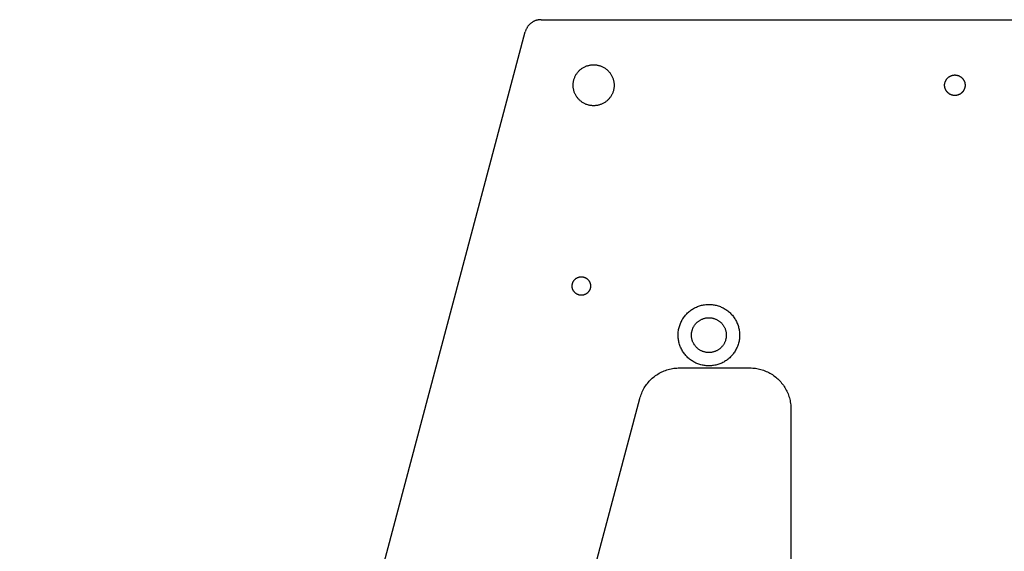
# Model space of a CAD drawing. Units: millimetres. Extents: x -57498 to -55053, y -8130 to -4906.
# Drawn here: x -56965 to -56724, y -6020 to -5890 of the extents above; entities that cross this region are included whole.
import ezdxf

# ---------------------------------------------------------------- set-up
doc = ezdxf.new("R2010")
doc.units = ezdxf.units.MM
doc.layers.add('외형선', color=255, linetype='Continuous')

msp = doc.modelspace()

# ---------------------------------------------------------------- linework, layer by layer
at = {"layer": '외형선'}
for p, q in [((-56840.41, -5891.49), (-56840.5, -5891.6)), ((-56840.32, -5891.39), (-56840.41, -5891.49)), ((-56840.22, -5891.3), (-56840.32, -5891.39)), ((-56840.12, -5891.2), (-56840.22, -5891.3)), ((-56840.01, -5891.11), (-56840.12, -5891.2)), ((-56839.9, -5891.03), (-56840.01, -5891.11)), ((-56839.79, -5890.95), (-56839.9, -5891.03)), ((-56839.68, -5890.87), (-56839.79, -5890.95)), ((-56839.56, -5890.79), (-56839.68, -5890.87)), ((-56839.44, -5890.72), (-56839.56, -5890.79)), ((-56839.32, -5890.66), (-56839.44, -5890.72)), ((-56839.2, -5890.6), (-56839.32, -5890.66)), ((-56839.07, -5890.54), (-56839.2, -5890.6)), ((-56838.95, -5890.48), (-56839.07, -5890.54)), ((-56838.82, -5890.44), (-56838.95, -5890.48)), ((-56838.69, -5890.39), (-56838.82, -5890.44)), ((-56838.56, -5890.35), (-56838.69, -5890.39)), ((-56838.42, -5890.32), (-56838.56, -5890.35)), ((-56838.29, -5890.29), (-56838.42, -5890.32)), ((-56838.15, -5890.26), (-56838.29, -5890.29)), ((-56838.02, -5890.24), (-56838.15, -5890.26)), ((-56837.88, -5890.22), (-56838.02, -5890.24)), ((-56837.74, -5890.21), (-56837.88, -5890.22)), ((-56837.6, -5890.2), (-56837.74, -5890.21)), ((-56837.47, -5890.2), (-56837.6, -5890.2)), ((-56837.47, -5890.2), (-56635.6, -5890.2)), ((-56964.65, -6357.2), (-56841.33, -5893.17)), ((-56841.29, -5893.04), (-56841.33, -5893.17)), ((-56841.25, -5892.91), (-56841.29, -5893.04)), ((-56841.2, -5892.78), (-56841.25, -5892.91)), ((-56841.15, -5892.65), (-56841.2, -5892.78)), ((-56841.1, -5892.52), (-56841.15, -5892.65)), ((-56841.04, -5892.4), (-56841.1, -5892.52)), ((-56840.97, -5892.28), (-56841.04, -5892.4)), ((-56840.9, -5892.16), (-56840.97, -5892.28)), ((-56840.83, -5892.04), (-56840.9, -5892.16)), ((-56840.76, -5891.93), (-56840.83, -5892.04)), ((-56840.68, -5891.81), (-56840.76, -5891.93)), ((-56840.59, -5891.7), (-56840.68, -5891.81)), ((-56840.5, -5891.6), (-56840.59, -5891.7)), ((-56828.96, -5903.67), (-56828.87, -5903.53)), ((-56828.87, -5903.53), (-56828.78, -5903.38)), ((-56828.78, -5903.38), (-56828.68, -5903.24)), ((-56828.68, -5903.24), (-56828.57, -5903.1)), ((-56828.57, -5903.1), (-56828.46, -5902.97)), ((-56828.46, -5902.97), (-56828.35, -5902.84)), ((-56828.35, -5902.84), (-56828.23, -5902.71)), ((-56828.23, -5902.71), (-56828.1, -5902.59)), ((-56828.1, -5902.59), (-56827.98, -5902.47)), ((-56827.98, -5902.47), (-56827.85, -5902.36)), ((-56827.85, -5902.36), (-56827.71, -5902.25)), ((-56827.71, -5902.25), (-56827.57, -5902.14)), ((-56827.57, -5902.14), (-56827.43, -5902.05)), ((-56827.43, -5902.05), (-56827.28, -5901.95)), ((-56827.28, -5901.95), (-56827.13, -5901.86)), ((-56827.13, -5901.86), (-56826.98, -5901.78)), ((-56826.98, -5901.78), (-56826.83, -5901.7)), ((-56826.83, -5901.7), (-56826.67, -5901.63)), ((-56826.67, -5901.63), (-56826.51, -5901.56)), ((-56826.51, -5901.56), (-56826.35, -5901.5)), ((-56826.35, -5901.5), (-56826.18, -5901.44)), ((-56826.18, -5901.44), (-56826.02, -5901.39)), ((-56826.02, -5901.39), (-56825.85, -5901.35)), ((-56825.85, -5901.35), (-56825.68, -5901.31)), ((-56825.68, -5901.31), (-56825.51, -5901.27)), ((-56825.51, -5901.27), (-56825.34, -5901.25)), ((-56825.34, -5901.25), (-56825.17, -5901.23)), ((-56825.17, -5901.23), (-56824.99, -5901.21)), ((-56824.99, -5901.21), (-56824.82, -5901.2)), ((-56824.82, -5901.2), (-56824.65, -5901.2)), ((-56824.65, -5901.2), (-56824.47, -5901.2)), ((-56824.47, -5901.2), (-56824.3, -5901.21)), ((-56824.3, -5901.21), (-56824.13, -5901.23)), ((-56824.13, -5901.23), (-56823.95, -5901.25)), ((-56823.95, -5901.25), (-56823.78, -5901.27)), ((-56823.78, -5901.27), (-56823.61, -5901.31)), ((-56823.61, -5901.31), (-56823.44, -5901.35)), ((-56823.44, -5901.35), (-56823.28, -5901.39)), ((-56823.28, -5901.39), (-56823.11, -5901.44)), ((-56823.11, -5901.44), (-56822.95, -5901.5)), ((-56822.95, -5901.5), (-56822.78, -5901.56)), ((-56822.78, -5901.56), (-56822.62, -5901.63)), ((-56822.62, -5901.63), (-56822.47, -5901.7)), ((-56822.47, -5901.7), (-56822.31, -5901.78)), ((-56822.31, -5901.78), (-56822.16, -5901.86)), ((-56822.16, -5901.86), (-56822.01, -5901.95)), ((-56822.01, -5901.95), (-56821.86, -5902.05)), ((-56821.86, -5902.05), (-56821.72, -5902.14)), ((-56821.72, -5902.14), (-56821.58, -5902.25)), ((-56821.58, -5902.25), (-56821.45, -5902.36)), ((-56821.45, -5902.36), (-56821.32, -5902.47)), ((-56821.32, -5902.47), (-56821.19, -5902.59)), ((-56821.19, -5902.59), (-56821.07, -5902.71)), ((-56821.07, -5902.71), (-56820.95, -5902.84)), ((-56820.95, -5902.84), (-56820.83, -5902.97)), ((-56820.83, -5902.97), (-56820.72, -5903.1)), ((-56820.72, -5903.1), (-56820.62, -5903.24)), ((-56820.62, -5903.24), (-56820.52, -5903.38)), ((-56820.52, -5903.38), (-56820.42, -5903.53)), ((-56820.42, -5903.53), (-56820.33, -5903.67)), ((-56829.64, -5905.98), (-56829.63, -5905.81)), ((-56829.63, -5905.81), (-56829.61, -5905.64)), ((-56829.61, -5905.64), (-56829.59, -5905.46)), ((-56829.59, -5905.46), (-56829.56, -5905.29)), ((-56829.56, -5905.29), (-56829.53, -5905.12)), ((-56829.53, -5905.12), (-56829.49, -5904.95)), ((-56829.49, -5904.95), (-56829.44, -5904.79)), ((-56829.44, -5904.79), (-56829.39, -5904.62)), ((-56829.39, -5904.62), (-56829.33, -5904.46)), ((-56829.33, -5904.46), (-56829.27, -5904.3)), ((-56829.27, -5904.3), (-56829.2, -5904.14)), ((-56829.2, -5904.14), (-56829.13, -5903.98)), ((-56829.13, -5903.98), (-56829.05, -5903.83)), ((-56829.05, -5903.83), (-56828.96, -5903.67)), ((-56820.33, -5903.67), (-56820.25, -5903.83)), ((-56820.25, -5903.83), (-56820.17, -5903.98)), ((-56820.17, -5903.98), (-56820.09, -5904.14)), ((-56820.09, -5904.14), (-56820.02, -5904.3)), ((-56820.02, -5904.3), (-56819.96, -5904.46)), ((-56819.96, -5904.46), (-56819.9, -5904.62)), ((-56819.9, -5904.62), (-56819.85, -5904.79)), ((-56819.85, -5904.79), (-56819.8, -5904.95)), ((-56819.8, -5904.95), (-56819.76, -5905.12)), ((-56819.76, -5905.12), (-56819.73, -5905.29)), ((-56819.73, -5905.29), (-56819.7, -5905.46)), ((-56819.7, -5905.46), (-56819.68, -5905.64)), ((-56819.68, -5905.64), (-56819.66, -5905.81)), ((-56819.66, -5905.81), (-56819.65, -5905.98)), ((-56739.02, -5905.92), (-56739.01, -5905.83)), ((-56739.02, -5906), (-56739.02, -5905.92)), ((-56739.01, -5905.83), (-56738.99, -5905.75)), ((-56738.99, -5905.75), (-56738.97, -5905.66)), ((-56738.97, -5905.66), (-56738.95, -5905.58)), ((-56738.95, -5905.58), (-56738.93, -5905.49)), ((-56738.93, -5905.49), (-56738.9, -5905.41)), ((-56738.9, -5905.41), (-56738.88, -5905.33)), ((-56738.88, -5905.33), (-56738.84, -5905.25)), ((-56738.84, -5905.25), (-56738.81, -5905.17)), ((-56738.81, -5905.17), (-56738.77, -5905.09)), ((-56738.77, -5905.09), (-56738.73, -5905.01)), ((-56738.73, -5905.01), (-56738.69, -5904.94)), ((-56738.69, -5904.94), (-56738.64, -5904.86)), ((-56738.64, -5904.86), (-56738.6, -5904.79)), ((-56738.6, -5904.79), (-56738.55, -5904.72)), ((-56738.55, -5904.72), (-56738.49, -5904.65)), ((-56738.49, -5904.65), (-56738.44, -5904.58)), ((-56738.44, -5904.58), (-56738.38, -5904.52)), ((-56738.38, -5904.52), (-56738.32, -5904.46)), ((-56738.32, -5904.46), (-56738.26, -5904.39)), ((-56738.26, -5904.39), (-56738.2, -5904.34)), ((-56738.2, -5904.34), (-56738.13, -5904.28)), ((-56738.13, -5904.28), (-56738.06, -5904.22)), ((-56738.06, -5904.22), (-56737.99, -5904.17)), ((-56737.99, -5904.17), (-56737.92, -5904.12)), ((-56737.92, -5904.12), (-56737.85, -5904.08)), ((-56737.85, -5904.08), (-56737.78, -5904.03)), ((-56737.78, -5904.03), (-56737.7, -5903.99)), ((-56737.7, -5903.99), (-56737.62, -5903.95)), ((-56737.62, -5903.95), (-56737.54, -5903.91)), ((-56737.54, -5903.91), (-56737.46, -5903.88)), ((-56737.46, -5903.88), (-56737.38, -5903.85)), ((-56737.38, -5903.85), (-56737.3, -5903.82)), ((-56737.3, -5903.82), (-56737.22, -5903.8)), ((-56737.22, -5903.8), (-56737.13, -5903.77)), ((-56737.13, -5903.77), (-56737.05, -5903.75)), ((-56737.05, -5903.75), (-56736.96, -5903.74)), ((-56736.96, -5903.74), (-56736.88, -5903.72)), ((-56736.88, -5903.72), (-56736.79, -5903.71)), ((-56736.79, -5903.71), (-56736.71, -5903.71)), ((-56736.71, -5903.71), (-56736.62, -5903.7)), ((-56736.62, -5903.7), (-56736.53, -5903.7)), ((-56736.53, -5903.7), (-56736.45, -5903.7)), ((-56736.45, -5903.7), (-56736.36, -5903.71)), ((-56736.36, -5903.71), (-56736.27, -5903.71)), ((-56736.27, -5903.71), (-56736.19, -5903.72)), ((-56736.19, -5903.72), (-56736.1, -5903.74)), ((-56736.1, -5903.74), (-56736.02, -5903.75)), ((-56736.02, -5903.75), (-56735.93, -5903.77)), ((-56735.93, -5903.77), (-56735.85, -5903.8)), ((-56735.85, -5903.8), (-56735.76, -5903.82)), ((-56735.76, -5903.82), (-56735.68, -5903.85)), ((-56735.68, -5903.85), (-56735.6, -5903.88)), ((-56735.6, -5903.88), (-56735.52, -5903.91)), ((-56735.52, -5903.91), (-56735.44, -5903.95)), ((-56735.44, -5903.95), (-56735.36, -5903.99)), ((-56735.36, -5903.99), (-56735.29, -5904.03)), ((-56735.29, -5904.03), (-56735.21, -5904.08)), ((-56735.21, -5904.08), (-56735.14, -5904.12)), ((-56735.14, -5904.12), (-56735.07, -5904.17)), ((-56735.07, -5904.17), (-56735, -5904.22)), ((-56735, -5904.22), (-56734.93, -5904.28)), ((-56734.93, -5904.28), (-56734.87, -5904.34)), ((-56734.87, -5904.34), (-56734.8, -5904.39)), ((-56734.8, -5904.39), (-56734.74, -5904.46)), ((-56734.74, -5904.46), (-56734.68, -5904.52)), ((-56734.68, -5904.52), (-56734.62, -5904.58)), ((-56734.62, -5904.58), (-56734.57, -5904.65)), ((-56734.57, -5904.65), (-56734.52, -5904.72)), ((-56734.52, -5904.72), (-56734.47, -5904.79)), ((-56734.47, -5904.79), (-56734.42, -5904.86)), ((-56734.42, -5904.86), (-56734.37, -5904.94)), ((-56734.37, -5904.94), (-56734.33, -5905.01)), ((-56734.33, -5905.01), (-56734.29, -5905.09)), ((-56734.29, -5905.09), (-56734.25, -5905.17)), ((-56734.25, -5905.17), (-56734.22, -5905.25)), ((-56734.22, -5905.25), (-56734.19, -5905.33)), ((-56734.19, -5905.33), (-56734.16, -5905.41)), ((-56734.16, -5905.41), (-56734.13, -5905.49)), ((-56734.13, -5905.49), (-56734.11, -5905.58)), ((-56734.11, -5905.58), (-56734.09, -5905.66)), ((-56734.09, -5905.66), (-56734.07, -5905.75)), ((-56734.07, -5905.75), (-56734.06, -5905.83)), ((-56734.06, -5905.83), (-56734.05, -5905.92)), ((-56734.05, -5905.92), (-56734.04, -5906)), ((-56829.65, -5906.16), (-56829.64, -5905.98)), ((-56829.64, -5906.33), (-56829.65, -5906.16)), ((-56829.64, -5906.5), (-56829.64, -5906.33)), ((-56829.62, -5906.68), (-56829.64, -5906.5)), ((-56829.6, -5906.85), (-56829.62, -5906.68)), ((-56829.58, -5907.02), (-56829.6, -5906.85)), ((-56829.55, -5907.19), (-56829.58, -5907.02)), ((-56829.51, -5907.36), (-56829.55, -5907.19)), ((-56829.47, -5907.53), (-56829.51, -5907.36)), ((-56829.42, -5907.7), (-56829.47, -5907.53)), ((-56829.36, -5907.86), (-56829.42, -5907.7)), ((-56829.3, -5908.02), (-56829.36, -5907.86)), ((-56829.24, -5908.18), (-56829.3, -5908.02)), ((-56829.16, -5908.34), (-56829.24, -5908.18)), ((-56829.09, -5908.5), (-56829.16, -5908.34)), ((-56820.13, -5908.34), (-56820.21, -5908.5)), ((-56820.06, -5908.18), (-56820.13, -5908.34)), ((-56819.99, -5908.02), (-56820.06, -5908.18)), ((-56819.93, -5907.86), (-56819.99, -5908.02)), ((-56819.88, -5907.7), (-56819.93, -5907.86)), ((-56819.83, -5907.53), (-56819.88, -5907.7)), ((-56819.78, -5907.36), (-56819.83, -5907.53)), ((-56819.75, -5907.19), (-56819.78, -5907.36)), ((-56819.71, -5907.02), (-56819.75, -5907.19)), ((-56819.69, -5906.85), (-56819.71, -5907.02)), ((-56819.67, -5906.68), (-56819.69, -5906.85)), ((-56819.66, -5906.5), (-56819.67, -5906.68)), ((-56819.65, -5906.33), (-56819.66, -5906.5)), ((-56819.65, -5905.98), (-56819.65, -5906.16)), ((-56819.65, -5906.16), (-56819.65, -5906.33)), ((-56739.03, -5906.09), (-56739.02, -5906)), ((-56739.03, -5906.18), (-56739.03, -5906.09)), ((-56739.03, -5906.26), (-56739.03, -5906.18)), ((-56739.03, -5906.35), (-56739.03, -5906.26)), ((-56739.02, -5906.44), (-56739.03, -5906.35)), ((-56739.01, -5906.52), (-56739.02, -5906.44)), ((-56739, -5906.61), (-56739.01, -5906.52)), ((-56738.98, -5906.7), (-56739, -5906.61)), ((-56738.96, -5906.78), (-56738.98, -5906.7)), ((-56738.94, -5906.86), (-56738.96, -5906.78)), ((-56738.92, -5906.95), (-56738.94, -5906.86)), ((-56738.89, -5907.03), (-56738.92, -5906.95)), ((-56738.86, -5907.11), (-56738.89, -5907.03)), ((-56738.83, -5907.19), (-56738.86, -5907.11)), ((-56738.79, -5907.27), (-56738.83, -5907.19)), ((-56738.75, -5907.35), (-56738.79, -5907.27)), ((-56738.71, -5907.42), (-56738.75, -5907.35)), ((-56738.67, -5907.5), (-56738.71, -5907.42)), ((-56738.62, -5907.57), (-56738.67, -5907.5)), ((-56738.57, -5907.64), (-56738.62, -5907.57)), ((-56738.52, -5907.71), (-56738.57, -5907.64)), ((-56738.47, -5907.78), (-56738.52, -5907.71)), ((-56738.41, -5907.85), (-56738.47, -5907.78)), ((-56738.35, -5907.91), (-56738.41, -5907.85)), ((-56738.29, -5907.98), (-56738.35, -5907.91)), ((-56738.23, -5908.04), (-56738.29, -5907.98)), ((-56738.16, -5908.09), (-56738.23, -5908.04)), ((-56738.1, -5908.15), (-56738.16, -5908.09)), ((-56738.03, -5908.2), (-56738.1, -5908.15)), ((-56737.96, -5908.25), (-56738.03, -5908.2)), ((-56737.89, -5908.3), (-56737.96, -5908.25)), ((-56737.81, -5908.35), (-56737.89, -5908.3)), ((-56737.74, -5908.39), (-56737.81, -5908.35)), ((-56735.25, -5908.35), (-56735.33, -5908.39)), ((-56735.18, -5908.3), (-56735.25, -5908.35)), ((-56735.11, -5908.25), (-56735.18, -5908.3)), ((-56735.03, -5908.2), (-56735.11, -5908.25)), ((-56734.97, -5908.15), (-56735.03, -5908.2)), ((-56734.9, -5908.09), (-56734.97, -5908.15)), ((-56734.83, -5908.04), (-56734.9, -5908.09)), ((-56734.77, -5907.98), (-56734.83, -5908.04)), ((-56734.71, -5907.91), (-56734.77, -5907.98)), ((-56734.65, -5907.85), (-56734.71, -5907.91)), ((-56734.6, -5907.78), (-56734.65, -5907.85)), ((-56734.54, -5907.71), (-56734.6, -5907.78)), ((-56734.49, -5907.64), (-56734.54, -5907.71)), ((-56734.44, -5907.57), (-56734.49, -5907.64)), ((-56734.4, -5907.5), (-56734.44, -5907.57)), ((-56734.35, -5907.42), (-56734.4, -5907.5)), ((-56734.31, -5907.35), (-56734.35, -5907.42)), ((-56734.27, -5907.27), (-56734.31, -5907.35)), ((-56734.24, -5907.19), (-56734.27, -5907.27)), ((-56734.2, -5907.11), (-56734.24, -5907.19)), ((-56734.17, -5907.03), (-56734.2, -5907.11)), ((-56734.15, -5906.95), (-56734.17, -5907.03)), ((-56734.12, -5906.86), (-56734.15, -5906.95)), ((-56734.1, -5906.78), (-56734.12, -5906.86)), ((-56734.08, -5906.7), (-56734.1, -5906.78)), ((-56734.07, -5906.61), (-56734.08, -5906.7)), ((-56734.05, -5906.52), (-56734.07, -5906.61)), ((-56734.04, -5906.44), (-56734.05, -5906.52)), ((-56734.04, -5906), (-56734.03, -5906.09)), ((-56734.03, -5906.26), (-56734.04, -5906.35)), ((-56734.04, -5906.35), (-56734.04, -5906.44)), ((-56734.03, -5906.09), (-56734.03, -5906.18)), ((-56734.03, -5906.18), (-56734.03, -5906.26)), ((-56829.01, -5908.65), (-56829.09, -5908.5)), ((-56828.92, -5908.8), (-56829.01, -5908.65)), ((-56828.82, -5908.95), (-56828.92, -5908.8)), ((-56828.73, -5909.09), (-56828.82, -5908.95)), ((-56828.62, -5909.23), (-56828.73, -5909.09)), ((-56828.52, -5909.37), (-56828.62, -5909.23)), ((-56828.4, -5909.5), (-56828.52, -5909.37)), ((-56828.29, -5909.63), (-56828.4, -5909.5)), ((-56828.17, -5909.75), (-56828.29, -5909.63)), ((-56828.04, -5909.87), (-56828.17, -5909.75)), ((-56827.91, -5909.99), (-56828.04, -5909.87)), ((-56827.78, -5910.1), (-56827.91, -5909.99)), ((-56827.64, -5910.2), (-56827.78, -5910.1)), ((-56827.5, -5910.31), (-56827.64, -5910.2)), ((-56827.36, -5910.4), (-56827.5, -5910.31)), ((-56827.21, -5910.49), (-56827.36, -5910.4)), ((-56827.06, -5910.58), (-56827.21, -5910.49)), ((-56826.9, -5910.66), (-56827.06, -5910.58)), ((-56826.75, -5910.74), (-56826.9, -5910.66)), ((-56826.59, -5910.81), (-56826.75, -5910.74)), ((-56822.54, -5910.74), (-56822.7, -5910.81)), ((-56822.39, -5910.66), (-56822.54, -5910.74)), ((-56822.23, -5910.58), (-56822.39, -5910.66)), ((-56822.08, -5910.49), (-56822.23, -5910.58)), ((-56821.94, -5910.4), (-56822.08, -5910.49)), ((-56821.79, -5910.31), (-56821.94, -5910.4)), ((-56821.65, -5910.2), (-56821.79, -5910.31)), ((-56821.51, -5910.1), (-56821.65, -5910.2)), ((-56821.38, -5909.99), (-56821.51, -5910.1)), ((-56821.25, -5909.87), (-56821.38, -5909.99)), ((-56821.13, -5909.75), (-56821.25, -5909.87)), ((-56821.01, -5909.63), (-56821.13, -5909.75)), ((-56820.89, -5909.5), (-56821.01, -5909.63)), ((-56820.78, -5909.37), (-56820.89, -5909.5)), ((-56820.67, -5909.23), (-56820.78, -5909.37)), ((-56820.57, -5909.09), (-56820.67, -5909.23)), ((-56820.47, -5908.95), (-56820.57, -5909.09)), ((-56820.38, -5908.8), (-56820.47, -5908.95)), ((-56820.29, -5908.65), (-56820.38, -5908.8)), ((-56820.21, -5908.5), (-56820.29, -5908.65)), ((-56737.66, -5908.43), (-56737.74, -5908.39)), ((-56737.58, -5908.47), (-56737.66, -5908.43)), ((-56737.5, -5908.5), (-56737.58, -5908.47)), ((-56737.42, -5908.54), (-56737.5, -5908.5)), ((-56737.34, -5908.56), (-56737.42, -5908.54)), ((-56737.26, -5908.59), (-56737.34, -5908.56)), ((-56737.18, -5908.62), (-56737.26, -5908.59)), ((-56737.09, -5908.64), (-56737.18, -5908.62)), ((-56737.01, -5908.65), (-56737.09, -5908.64)), ((-56736.92, -5908.67), (-56737.01, -5908.65)), ((-56736.84, -5908.68), (-56736.92, -5908.67)), ((-56736.75, -5908.69), (-56736.84, -5908.68)), ((-56736.66, -5908.7), (-56736.75, -5908.69)), ((-56736.58, -5908.7), (-56736.66, -5908.7)), ((-56736.49, -5908.7), (-56736.58, -5908.7)), ((-56736.4, -5908.7), (-56736.49, -5908.7)), ((-56736.32, -5908.69), (-56736.4, -5908.7)), ((-56736.23, -5908.68), (-56736.32, -5908.69)), ((-56736.14, -5908.67), (-56736.23, -5908.68)), ((-56736.06, -5908.65), (-56736.14, -5908.67)), ((-56735.97, -5908.64), (-56736.06, -5908.65)), ((-56735.89, -5908.62), (-56735.97, -5908.64)), ((-56735.81, -5908.59), (-56735.89, -5908.62)), ((-56735.72, -5908.56), (-56735.81, -5908.59)), ((-56735.64, -5908.54), (-56735.72, -5908.56)), ((-56735.56, -5908.5), (-56735.64, -5908.54)), ((-56735.48, -5908.47), (-56735.56, -5908.5)), ((-56735.4, -5908.43), (-56735.48, -5908.47)), ((-56735.33, -5908.39), (-56735.4, -5908.43)), ((-56826.43, -5910.87), (-56826.59, -5910.81)), ((-56826.27, -5910.93), (-56826.43, -5910.87)), ((-56826.1, -5910.98), (-56826.27, -5910.93)), ((-56825.93, -5911.03), (-56826.1, -5910.98)), ((-56825.77, -5911.07), (-56825.93, -5911.03)), ((-56825.6, -5911.11), (-56825.77, -5911.07)), ((-56825.42, -5911.14), (-56825.6, -5911.11)), ((-56825.25, -5911.16), (-56825.42, -5911.14)), ((-56825.08, -5911.18), (-56825.25, -5911.16)), ((-56824.91, -5911.19), (-56825.08, -5911.18)), ((-56824.73, -5911.2), (-56824.91, -5911.19)), ((-56824.56, -5911.2), (-56824.73, -5911.2)), ((-56824.39, -5911.19), (-56824.56, -5911.2)), ((-56824.21, -5911.18), (-56824.39, -5911.19)), ((-56824.04, -5911.16), (-56824.21, -5911.18)), ((-56823.87, -5911.14), (-56824.04, -5911.16)), ((-56823.7, -5911.11), (-56823.87, -5911.14)), ((-56823.53, -5911.07), (-56823.7, -5911.11)), ((-56823.36, -5911.03), (-56823.53, -5911.07)), ((-56823.19, -5910.98), (-56823.36, -5911.03)), ((-56823.03, -5910.93), (-56823.19, -5910.98)), ((-56822.86, -5910.87), (-56823.03, -5910.93)), ((-56822.7, -5910.81), (-56822.86, -5910.87)), ((-56829.59, -5954.07), (-56829.55, -5954)), ((-56829.55, -5954), (-56829.5, -5953.93)), ((-56829.5, -5953.93), (-56829.46, -5953.87)), ((-56829.46, -5953.87), (-56829.41, -5953.81)), ((-56829.41, -5953.81), (-56829.36, -5953.75)), ((-56829.36, -5953.75), (-56829.31, -5953.69)), ((-56829.31, -5953.69), (-56829.26, -5953.63)), ((-56829.26, -5953.63), (-56829.2, -5953.58)), ((-56829.2, -5953.58), (-56829.14, -5953.52)), ((-56829.14, -5953.52), (-56829.08, -5953.47)), ((-56829.08, -5953.47), (-56829.02, -5953.42)), ((-56829.02, -5953.42), (-56828.96, -5953.38)), ((-56828.96, -5953.38), (-56828.9, -5953.33)), ((-56828.9, -5953.33), (-56828.83, -5953.29)), ((-56828.83, -5953.29), (-56828.76, -5953.25)), ((-56828.76, -5953.25), (-56828.7, -5953.21)), ((-56828.7, -5953.21), (-56828.63, -5953.18)), ((-56828.63, -5953.18), (-56828.56, -5953.15)), ((-56828.56, -5953.15), (-56828.48, -5953.12)), ((-56828.48, -5953.12), (-56828.41, -5953.09)), ((-56828.41, -5953.09), (-56828.34, -5953.06)), ((-56828.34, -5953.06), (-56828.26, -5953.04)), ((-56828.26, -5953.04), (-56828.19, -5953.02)), ((-56828.19, -5953.02), (-56828.11, -5953)), ((-56828.11, -5953), (-56828.03, -5952.99)), ((-56828.03, -5952.99), (-56827.96, -5952.97)), ((-56827.96, -5952.97), (-56827.88, -5952.97)), ((-56827.88, -5952.97), (-56827.8, -5952.96)), ((-56827.8, -5952.96), (-56827.72, -5952.95)), ((-56827.72, -5952.95), (-56827.65, -5952.95)), ((-56827.65, -5952.95), (-56827.57, -5952.95)), ((-56827.57, -5952.95), (-56827.49, -5952.96)), ((-56827.49, -5952.96), (-56827.41, -5952.97)), ((-56827.41, -5952.97), (-56827.33, -5952.97)), ((-56827.33, -5952.97), (-56827.26, -5952.99)), ((-56827.26, -5952.99), (-56827.18, -5953)), ((-56827.18, -5953), (-56827.1, -5953.02)), ((-56827.1, -5953.02), (-56827.03, -5953.04)), ((-56827.03, -5953.04), (-56826.95, -5953.06)), ((-56826.95, -5953.06), (-56826.88, -5953.09)), ((-56826.88, -5953.09), (-56826.81, -5953.12)), ((-56826.81, -5953.12), (-56826.73, -5953.15)), ((-56826.73, -5953.15), (-56826.66, -5953.18)), ((-56826.66, -5953.18), (-56826.59, -5953.21)), ((-56826.59, -5953.21), (-56826.53, -5953.25)), ((-56826.53, -5953.25), (-56826.46, -5953.29)), ((-56826.46, -5953.29), (-56826.39, -5953.33)), ((-56826.39, -5953.33), (-56826.33, -5953.38)), ((-56826.33, -5953.38), (-56826.27, -5953.42)), ((-56826.27, -5953.42), (-56826.21, -5953.47)), ((-56826.21, -5953.47), (-56826.15, -5953.52)), ((-56826.15, -5953.52), (-56826.09, -5953.58)), ((-56826.09, -5953.58), (-56826.03, -5953.63)), ((-56826.03, -5953.63), (-56825.98, -5953.69)), ((-56825.98, -5953.69), (-56825.93, -5953.75)), ((-56825.93, -5953.75), (-56825.88, -5953.81)), ((-56825.88, -5953.81), (-56825.83, -5953.87)), ((-56825.83, -5953.87), (-56825.79, -5953.93)), ((-56825.79, -5953.93), (-56825.74, -5954)), ((-56825.74, -5954), (-56825.7, -5954.07)), ((-56829.89, -5955.03), (-56829.88, -5954.95)), ((-56829.89, -5955.11), (-56829.89, -5955.03)), ((-56829.89, -5955.18), (-56829.89, -5955.11)), ((-56829.89, -5955.26), (-56829.89, -5955.18)), ((-56829.89, -5955.34), (-56829.89, -5955.26)), ((-56829.88, -5955.42), (-56829.89, -5955.34)), ((-56829.88, -5954.95), (-56829.87, -5954.87)), ((-56829.88, -5955.5), (-56829.88, -5955.42)), ((-56829.86, -5955.57), (-56829.88, -5955.5)), ((-56829.87, -5954.87), (-56829.86, -5954.8)), ((-56829.86, -5954.8), (-56829.84, -5954.72)), ((-56829.85, -5955.65), (-56829.86, -5955.57)), ((-56829.83, -5955.73), (-56829.85, -5955.65)), ((-56829.84, -5954.72), (-56829.82, -5954.64)), ((-56829.81, -5955.8), (-56829.83, -5955.73)), ((-56829.82, -5954.64), (-56829.8, -5954.57)), ((-56829.79, -5955.88), (-56829.81, -5955.8)), ((-56829.8, -5954.57), (-56829.78, -5954.49)), ((-56829.77, -5955.95), (-56829.79, -5955.88)), ((-56829.78, -5954.49), (-56829.75, -5954.42)), ((-56829.74, -5956.02), (-56829.77, -5955.95)), ((-56829.75, -5954.42), (-56829.73, -5954.35)), ((-56829.71, -5956.1), (-56829.74, -5956.02)), ((-56829.73, -5954.35), (-56829.69, -5954.27)), ((-56829.68, -5956.17), (-56829.71, -5956.1)), ((-56829.69, -5954.27), (-56829.66, -5954.2)), ((-56829.64, -5956.24), (-56829.68, -5956.17)), ((-56829.66, -5954.2), (-56829.63, -5954.13)), ((-56829.61, -5956.31), (-56829.64, -5956.24)), ((-56829.63, -5954.13), (-56829.59, -5954.07)), ((-56829.57, -5956.37), (-56829.61, -5956.31)), ((-56829.53, -5956.44), (-56829.57, -5956.37)), ((-56825.72, -5956.37), (-56825.76, -5956.44)), ((-56825.68, -5956.31), (-56825.72, -5956.37)), ((-56825.7, -5954.07), (-56825.66, -5954.13)), ((-56825.65, -5956.24), (-56825.68, -5956.31)), ((-56825.66, -5954.13), (-56825.63, -5954.2)), ((-56825.61, -5956.17), (-56825.65, -5956.24)), ((-56825.63, -5954.2), (-56825.6, -5954.27)), ((-56825.58, -5956.1), (-56825.61, -5956.17)), ((-56825.6, -5954.27), (-56825.56, -5954.35)), ((-56825.55, -5956.02), (-56825.58, -5956.1)), ((-56825.56, -5954.35), (-56825.54, -5954.42)), ((-56825.52, -5955.95), (-56825.55, -5956.02)), ((-56825.54, -5954.42), (-56825.51, -5954.49)), ((-56825.5, -5955.88), (-56825.52, -5955.95)), ((-56825.51, -5954.49), (-56825.49, -5954.57)), ((-56825.48, -5955.8), (-56825.5, -5955.88)), ((-56825.49, -5954.57), (-56825.47, -5954.64)), ((-56825.46, -5955.73), (-56825.48, -5955.8)), ((-56825.47, -5954.64), (-56825.45, -5954.72)), ((-56825.44, -5955.65), (-56825.46, -5955.73)), ((-56825.45, -5954.72), (-56825.43, -5954.8)), ((-56825.43, -5955.57), (-56825.44, -5955.65)), ((-56825.43, -5954.8), (-56825.42, -5954.87)), ((-56825.41, -5955.5), (-56825.43, -5955.57)), ((-56825.42, -5954.87), (-56825.41, -5954.95)), ((-56825.41, -5954.95), (-56825.4, -5955.03)), ((-56825.4, -5955.34), (-56825.41, -5955.42)), ((-56825.41, -5955.42), (-56825.41, -5955.5)), ((-56825.4, -5955.03), (-56825.4, -5955.11)), ((-56825.4, -5955.11), (-56825.4, -5955.18)), ((-56825.4, -5955.18), (-56825.4, -5955.26)), ((-56825.4, -5955.26), (-56825.4, -5955.34)), ((-56829.48, -5956.5), (-56829.53, -5956.44)), ((-56829.43, -5956.57), (-56829.48, -5956.5)), ((-56829.39, -5956.63), (-56829.43, -5956.57)), ((-56829.34, -5956.69), (-56829.39, -5956.63)), ((-56829.28, -5956.74), (-56829.34, -5956.69)), ((-56829.23, -5956.8), (-56829.28, -5956.74)), ((-56829.17, -5956.85), (-56829.23, -5956.8)), ((-56829.11, -5956.91), (-56829.17, -5956.85)), ((-56829.05, -5956.96), (-56829.11, -5956.91)), ((-56828.99, -5957), (-56829.05, -5956.96)), ((-56828.93, -5957.05), (-56828.99, -5957)), ((-56828.86, -5957.09), (-56828.93, -5957.05)), ((-56828.8, -5957.14), (-56828.86, -5957.09)), ((-56828.73, -5957.17), (-56828.8, -5957.14)), ((-56828.66, -5957.21), (-56828.73, -5957.17)), ((-56828.59, -5957.24), (-56828.66, -5957.21)), ((-56828.52, -5957.28), (-56828.59, -5957.24)), ((-56828.45, -5957.31), (-56828.52, -5957.28)), ((-56828.37, -5957.33), (-56828.45, -5957.31)), ((-56828.3, -5957.36), (-56828.37, -5957.33)), ((-56828.22, -5957.38), (-56828.3, -5957.36)), ((-56828.15, -5957.4), (-56828.22, -5957.38)), ((-56828.07, -5957.41), (-56828.15, -5957.4)), ((-56828, -5957.43), (-56828.07, -5957.41)), ((-56827.92, -5957.44), (-56828, -5957.43)), ((-56827.84, -5957.44), (-56827.92, -5957.44)), ((-56827.76, -5957.45), (-56827.84, -5957.44)), ((-56827.68, -5957.45), (-56827.76, -5957.45)), ((-56827.61, -5957.45), (-56827.68, -5957.45)), ((-56827.53, -5957.45), (-56827.61, -5957.45)), ((-56827.45, -5957.44), (-56827.53, -5957.45)), ((-56827.37, -5957.44), (-56827.45, -5957.44)), ((-56827.29, -5957.43), (-56827.37, -5957.44)), ((-56827.22, -5957.41), (-56827.29, -5957.43)), ((-56827.14, -5957.4), (-56827.22, -5957.41)), ((-56827.07, -5957.38), (-56827.14, -5957.4)), ((-56826.99, -5957.36), (-56827.07, -5957.38)), ((-56826.92, -5957.33), (-56826.99, -5957.36)), ((-56826.84, -5957.31), (-56826.92, -5957.33)), ((-56826.77, -5957.28), (-56826.84, -5957.31)), ((-56826.7, -5957.24), (-56826.77, -5957.28)), ((-56826.63, -5957.21), (-56826.7, -5957.24)), ((-56826.56, -5957.17), (-56826.63, -5957.21)), ((-56826.49, -5957.14), (-56826.56, -5957.17)), ((-56826.43, -5957.09), (-56826.49, -5957.14)), ((-56826.36, -5957.05), (-56826.43, -5957.09)), ((-56826.3, -5957), (-56826.36, -5957.05)), ((-56826.24, -5956.96), (-56826.3, -5957)), ((-56826.18, -5956.91), (-56826.24, -5956.96)), ((-56826.12, -5956.85), (-56826.18, -5956.91)), ((-56826.06, -5956.8), (-56826.12, -5956.85)), ((-56826.01, -5956.74), (-56826.06, -5956.8)), ((-56825.95, -5956.69), (-56826.01, -5956.74)), ((-56825.9, -5956.63), (-56825.95, -5956.69)), ((-56825.86, -5956.57), (-56825.9, -5956.63)), ((-56825.81, -5956.5), (-56825.86, -5956.57)), ((-56825.76, -5956.44), (-56825.81, -5956.5)), ((-56801.13, -5961.27), (-56800.92, -5961.12)), ((-56800.92, -5961.12), (-56800.71, -5960.97)), ((-56800.71, -5960.97), (-56800.49, -5960.83)), ((-56800.49, -5960.83), (-56800.27, -5960.69)), ((-56800.27, -5960.69), (-56800.04, -5960.57)), ((-56800.04, -5960.57), (-56799.8, -5960.45)), ((-56799.8, -5960.45), (-56799.57, -5960.34)), ((-56799.57, -5960.34), (-56799.33, -5960.24)), ((-56799.33, -5960.24), (-56799.09, -5960.15)), ((-56799.09, -5960.15), (-56798.84, -5960.06)), ((-56798.84, -5960.06), (-56798.59, -5959.99)), ((-56798.59, -5959.99), (-56798.34, -5959.92)), ((-56798.34, -5959.92), (-56798.08, -5959.86)), ((-56798.08, -5959.86), (-56797.83, -5959.81)), ((-56797.83, -5959.81), (-56797.57, -5959.77)), ((-56797.57, -5959.77), (-56797.31, -5959.74)), ((-56797.31, -5959.74), (-56797.05, -5959.72)), ((-56797.05, -5959.72), (-56796.79, -5959.7)), ((-56796.79, -5959.7), (-56796.53, -5959.7)), ((-56796.53, -5959.7), (-56796.27, -5959.7)), ((-56796.27, -5959.7), (-56796.01, -5959.72)), ((-56796.01, -5959.72), (-56795.75, -5959.74)), ((-56795.75, -5959.74), (-56795.5, -5959.77)), ((-56795.5, -5959.77), (-56795.24, -5959.81)), ((-56795.24, -5959.81), (-56794.98, -5959.86)), ((-56794.98, -5959.86), (-56794.73, -5959.92)), ((-56794.73, -5959.92), (-56794.48, -5959.99)), ((-56794.48, -5959.99), (-56794.23, -5960.06)), ((-56794.23, -5960.06), (-56793.98, -5960.15)), ((-56793.98, -5960.15), (-56793.74, -5960.24)), ((-56793.74, -5960.24), (-56793.5, -5960.34)), ((-56793.5, -5960.34), (-56793.26, -5960.45)), ((-56793.26, -5960.45), (-56793.03, -5960.57)), ((-56793.03, -5960.57), (-56792.8, -5960.69)), ((-56792.8, -5960.69), (-56792.58, -5960.83)), ((-56792.58, -5960.83), (-56792.36, -5960.97)), ((-56792.36, -5960.97), (-56792.15, -5961.12)), ((-56792.15, -5961.12), (-56791.94, -5961.27)), ((-56803.13, -5963.64), (-56803.01, -5963.41)), ((-56803.01, -5963.41), (-56802.87, -5963.19)), ((-56802.87, -5963.19), (-56802.73, -5962.97)), ((-56802.73, -5962.97), (-56802.58, -5962.76)), ((-56802.58, -5962.76), (-56802.42, -5962.55)), ((-56802.42, -5962.55), (-56802.26, -5962.35)), ((-56802.26, -5962.35), (-56802.08, -5962.16)), ((-56802.08, -5962.16), (-56801.91, -5961.97)), ((-56801.91, -5961.97), (-56801.72, -5961.78)), ((-56801.72, -5961.78), (-56801.53, -5961.61)), ((-56801.53, -5961.61), (-56801.33, -5961.44)), ((-56801.33, -5961.44), (-56801.13, -5961.27)), ((-56798.9, -5963.67), (-56798.77, -5963.59)), ((-56798.77, -5963.59), (-56798.65, -5963.51)), ((-56798.65, -5963.51), (-56798.52, -5963.44)), ((-56798.52, -5963.44), (-56798.39, -5963.38)), ((-56798.39, -5963.38), (-56798.25, -5963.31)), ((-56798.25, -5963.31), (-56798.12, -5963.26)), ((-56798.12, -5963.26), (-56797.98, -5963.2)), ((-56797.98, -5963.2), (-56797.84, -5963.16)), ((-56797.84, -5963.16), (-56797.7, -5963.11)), ((-56797.7, -5963.11), (-56797.56, -5963.07)), ((-56797.56, -5963.07), (-56797.41, -5963.04)), ((-56797.41, -5963.04), (-56797.27, -5963.01)), ((-56797.27, -5963.01), (-56797.12, -5962.99)), ((-56797.12, -5962.99), (-56796.98, -5962.97)), ((-56796.98, -5962.97), (-56796.83, -5962.96)), ((-56796.83, -5962.96), (-56796.68, -5962.95)), ((-56796.68, -5962.95), (-56796.53, -5962.95)), ((-56796.53, -5962.95), (-56796.39, -5962.95)), ((-56796.39, -5962.95), (-56796.24, -5962.96)), ((-56796.24, -5962.96), (-56796.09, -5962.97)), ((-56796.09, -5962.97), (-56795.95, -5962.99)), ((-56795.95, -5962.99), (-56795.8, -5963.01)), ((-56795.8, -5963.01), (-56795.66, -5963.04)), ((-56795.66, -5963.04), (-56795.51, -5963.07)), ((-56795.51, -5963.07), (-56795.37, -5963.11)), ((-56795.37, -5963.11), (-56795.23, -5963.16)), ((-56795.23, -5963.16), (-56795.09, -5963.2)), ((-56795.09, -5963.2), (-56794.95, -5963.26)), ((-56794.95, -5963.26), (-56794.81, -5963.31)), ((-56794.81, -5963.31), (-56794.68, -5963.38)), ((-56794.68, -5963.38), (-56794.55, -5963.44)), ((-56794.55, -5963.44), (-56794.42, -5963.51)), ((-56794.42, -5963.51), (-56794.29, -5963.59)), ((-56794.29, -5963.59), (-56794.17, -5963.67)), ((-56791.94, -5961.27), (-56791.74, -5961.44)), ((-56791.74, -5961.44), (-56791.54, -5961.61)), ((-56791.54, -5961.61), (-56791.35, -5961.78)), ((-56791.35, -5961.78), (-56791.16, -5961.97)), ((-56791.16, -5961.97), (-56790.98, -5962.16)), ((-56790.98, -5962.16), (-56790.81, -5962.35)), ((-56790.81, -5962.35), (-56790.65, -5962.55)), ((-56790.65, -5962.55), (-56790.49, -5962.76)), ((-56790.49, -5962.76), (-56790.34, -5962.97)), ((-56790.34, -5962.97), (-56790.2, -5963.19)), ((-56790.2, -5963.19), (-56790.06, -5963.41)), ((-56790.06, -5963.41), (-56789.93, -5963.64)), ((-56803.95, -5966.1), (-56803.91, -5965.84)), ((-56803.91, -5965.84), (-56803.86, -5965.59)), ((-56803.86, -5965.59), (-56803.8, -5965.33)), ((-56803.8, -5965.33), (-56803.73, -5965.08)), ((-56803.73, -5965.08), (-56803.65, -5964.83)), ((-56803.65, -5964.83), (-56803.56, -5964.59)), ((-56803.56, -5964.59), (-56803.47, -5964.34)), ((-56803.47, -5964.34), (-56803.37, -5964.11)), ((-56803.37, -5964.11), (-56803.25, -5963.87)), ((-56803.25, -5963.87), (-56803.13, -5963.64)), ((-56800.65, -5966.14), (-56800.61, -5966)), ((-56800.61, -5966), (-56800.57, -5965.86)), ((-56800.57, -5965.86), (-56800.52, -5965.72)), ((-56800.52, -5965.72), (-56800.46, -5965.58)), ((-56800.46, -5965.58), (-56800.41, -5965.45)), ((-56800.41, -5965.45), (-56800.34, -5965.31)), ((-56800.34, -5965.31), (-56800.27, -5965.18)), ((-56800.27, -5965.18), (-56800.2, -5965.05)), ((-56800.2, -5965.05), (-56800.13, -5964.93)), ((-56800.13, -5964.93), (-56800.04, -5964.8)), ((-56800.04, -5964.8), (-56799.96, -5964.68)), ((-56799.96, -5964.68), (-56799.87, -5964.57)), ((-56799.87, -5964.57), (-56799.78, -5964.45)), ((-56799.78, -5964.45), (-56799.68, -5964.34)), ((-56799.68, -5964.34), (-56799.58, -5964.23)), ((-56799.58, -5964.23), (-56799.47, -5964.13)), ((-56799.47, -5964.13), (-56799.36, -5964.03)), ((-56799.36, -5964.03), (-56799.25, -5963.93)), ((-56799.25, -5963.93), (-56799.14, -5963.84)), ((-56799.14, -5963.84), (-56799.02, -5963.75)), ((-56799.02, -5963.75), (-56798.9, -5963.67)), ((-56794.17, -5963.67), (-56794.05, -5963.75)), ((-56794.05, -5963.75), (-56793.93, -5963.84)), ((-56793.93, -5963.84), (-56793.81, -5963.93)), ((-56793.81, -5963.93), (-56793.7, -5964.03)), ((-56793.7, -5964.03), (-56793.59, -5964.13)), ((-56793.59, -5964.13), (-56793.49, -5964.23)), ((-56793.49, -5964.23), (-56793.39, -5964.34)), ((-56793.39, -5964.34), (-56793.29, -5964.45)), ((-56793.29, -5964.45), (-56793.2, -5964.57)), ((-56793.2, -5964.57), (-56793.11, -5964.68)), ((-56793.11, -5964.68), (-56793.02, -5964.8)), ((-56793.02, -5964.8), (-56792.94, -5964.93)), ((-56792.94, -5964.93), (-56792.87, -5965.05)), ((-56792.87, -5965.05), (-56792.79, -5965.18)), ((-56792.79, -5965.18), (-56792.73, -5965.31)), ((-56792.73, -5965.31), (-56792.66, -5965.45)), ((-56792.66, -5965.45), (-56792.6, -5965.58)), ((-56792.6, -5965.58), (-56792.55, -5965.72)), ((-56792.55, -5965.72), (-56792.5, -5965.86)), ((-56792.5, -5965.86), (-56792.46, -5966)), ((-56792.46, -5966), (-56792.42, -5966.14)), ((-56789.93, -5963.64), (-56789.81, -5963.87)), ((-56789.81, -5963.87), (-56789.7, -5964.11)), ((-56789.7, -5964.11), (-56789.6, -5964.34)), ((-56789.6, -5964.34), (-56789.5, -5964.59)), ((-56789.5, -5964.59), (-56789.42, -5964.83)), ((-56789.42, -5964.83), (-56789.34, -5965.08)), ((-56789.34, -5965.08), (-56789.27, -5965.33)), ((-56789.27, -5965.33), (-56789.21, -5965.59)), ((-56789.21, -5965.59), (-56789.16, -5965.84)), ((-56789.16, -5965.84), (-56789.12, -5966.1)), ((-56804.03, -5966.87), (-56804.01, -5966.61)), ((-56804.03, -5967.13), (-56804.03, -5966.87)), ((-56804.03, -5967.39), (-56804.03, -5967.13)), ((-56804.02, -5967.65), (-56804.03, -5967.39)), ((-56804, -5967.91), (-56804.02, -5967.65)), ((-56804.01, -5966.61), (-56803.99, -5966.36)), ((-56803.97, -5968.17), (-56804, -5967.91)), ((-56803.99, -5966.36), (-56803.95, -5966.1)), ((-56803.93, -5968.43), (-56803.97, -5968.17)), ((-56800.78, -5967.02), (-56800.77, -5966.87)), ((-56800.78, -5967.16), (-56800.78, -5967.02)), ((-56800.78, -5967.31), (-56800.78, -5967.16)), ((-56800.78, -5967.46), (-56800.78, -5967.31)), ((-56800.76, -5967.6), (-56800.78, -5967.46)), ((-56800.77, -5966.87), (-56800.76, -5966.72)), ((-56800.76, -5966.72), (-56800.74, -5966.57)), ((-56800.75, -5967.75), (-56800.76, -5967.6)), ((-56800.73, -5967.9), (-56800.75, -5967.75)), ((-56800.74, -5966.57), (-56800.71, -5966.43)), ((-56800.7, -5968.04), (-56800.73, -5967.9)), ((-56800.71, -5966.43), (-56800.68, -5966.28)), ((-56800.67, -5968.19), (-56800.7, -5968.04)), ((-56800.68, -5966.28), (-56800.65, -5966.14)), ((-56800.63, -5968.33), (-56800.67, -5968.19)), ((-56800.59, -5968.47), (-56800.63, -5968.33)), ((-56792.44, -5968.33), (-56792.48, -5968.47)), ((-56792.4, -5968.19), (-56792.44, -5968.33)), ((-56792.42, -5966.14), (-56792.38, -5966.28)), ((-56792.37, -5968.04), (-56792.4, -5968.19)), ((-56792.38, -5966.28), (-56792.35, -5966.43)), ((-56792.34, -5967.9), (-56792.37, -5968.04)), ((-56792.35, -5966.43), (-56792.33, -5966.57)), ((-56792.32, -5967.75), (-56792.34, -5967.9)), ((-56792.33, -5966.57), (-56792.31, -5966.72)), ((-56792.3, -5967.6), (-56792.32, -5967.75)), ((-56792.31, -5966.72), (-56792.3, -5966.87)), ((-56792.3, -5966.87), (-56792.29, -5967.02)), ((-56792.29, -5967.46), (-56792.3, -5967.6)), ((-56792.29, -5967.02), (-56792.28, -5967.16)), ((-56792.28, -5967.16), (-56792.29, -5967.31)), ((-56792.29, -5967.31), (-56792.29, -5967.46)), ((-56789.1, -5968.17), (-56789.14, -5968.43)), ((-56789.12, -5966.1), (-56789.08, -5966.36)), ((-56789.07, -5967.91), (-56789.1, -5968.17)), ((-56789.08, -5966.36), (-56789.06, -5966.61)), ((-56789.05, -5967.65), (-56789.07, -5967.91)), ((-56789.06, -5966.61), (-56789.04, -5966.87)), ((-56789.04, -5967.39), (-56789.05, -5967.65)), ((-56789.04, -5966.87), (-56789.03, -5967.13)), ((-56789.03, -5967.13), (-56789.04, -5967.39)), ((-56803.88, -5968.69), (-56803.93, -5968.43)), ((-56803.83, -5968.94), (-56803.88, -5968.69)), ((-56803.76, -5969.19), (-56803.83, -5968.94)), ((-56803.69, -5969.44), (-56803.76, -5969.19)), ((-56803.61, -5969.69), (-56803.69, -5969.44)), ((-56803.52, -5969.93), (-56803.61, -5969.69)), ((-56803.42, -5970.17), (-56803.52, -5969.93)), ((-56803.31, -5970.41), (-56803.42, -5970.17)), ((-56803.2, -5970.65), (-56803.31, -5970.41)), ((-56803.07, -5970.87), (-56803.2, -5970.65)), ((-56800.54, -5968.61), (-56800.59, -5968.47)), ((-56800.49, -5968.75), (-56800.54, -5968.61)), ((-56800.44, -5968.89), (-56800.49, -5968.75)), ((-56800.37, -5969.02), (-56800.44, -5968.89)), ((-56800.31, -5969.15), (-56800.37, -5969.02)), ((-56800.24, -5969.28), (-56800.31, -5969.15)), ((-56800.16, -5969.41), (-56800.24, -5969.28)), ((-56800.09, -5969.53), (-56800.16, -5969.41)), ((-56800, -5969.66), (-56800.09, -5969.53)), ((-56799.91, -5969.77), (-56800, -5969.66)), ((-56799.82, -5969.89), (-56799.91, -5969.77)), ((-56799.73, -5970), (-56799.82, -5969.89)), ((-56799.63, -5970.11), (-56799.73, -5970)), ((-56799.53, -5970.22), (-56799.63, -5970.11)), ((-56799.42, -5970.32), (-56799.53, -5970.22)), ((-56799.31, -5970.42), (-56799.42, -5970.32)), ((-56799.2, -5970.51), (-56799.31, -5970.42)), ((-56799.08, -5970.6), (-56799.2, -5970.51)), ((-56798.96, -5970.69), (-56799.08, -5970.6)), ((-56798.84, -5970.77), (-56798.96, -5970.69)), ((-56798.71, -5970.85), (-56798.84, -5970.77)), ((-56794.23, -5970.77), (-56794.36, -5970.85)), ((-56794.11, -5970.69), (-56794.23, -5970.77)), ((-56793.99, -5970.6), (-56794.11, -5970.69)), ((-56793.87, -5970.51), (-56793.99, -5970.6)), ((-56793.76, -5970.42), (-56793.87, -5970.51)), ((-56793.65, -5970.32), (-56793.76, -5970.42)), ((-56793.54, -5970.22), (-56793.65, -5970.32)), ((-56793.44, -5970.11), (-56793.54, -5970.22)), ((-56793.34, -5970), (-56793.44, -5970.11)), ((-56793.24, -5969.89), (-56793.34, -5970)), ((-56793.15, -5969.77), (-56793.24, -5969.89)), ((-56793.07, -5969.66), (-56793.15, -5969.77)), ((-56792.98, -5969.53), (-56793.07, -5969.66)), ((-56792.9, -5969.41), (-56792.98, -5969.53)), ((-56792.83, -5969.28), (-56792.9, -5969.41)), ((-56792.76, -5969.15), (-56792.83, -5969.28)), ((-56792.69, -5969.02), (-56792.76, -5969.15)), ((-56792.63, -5968.89), (-56792.69, -5969.02)), ((-56792.58, -5968.75), (-56792.63, -5968.89)), ((-56792.52, -5968.61), (-56792.58, -5968.75)), ((-56792.48, -5968.47), (-56792.52, -5968.61)), ((-56789.87, -5970.65), (-56790, -5970.87)), ((-56789.76, -5970.41), (-56789.87, -5970.65)), ((-56789.65, -5970.17), (-56789.76, -5970.41)), ((-56789.55, -5969.93), (-56789.65, -5970.17)), ((-56789.46, -5969.69), (-56789.55, -5969.93)), ((-56789.38, -5969.44), (-56789.46, -5969.69)), ((-56789.3, -5969.19), (-56789.38, -5969.44)), ((-56789.24, -5968.94), (-56789.3, -5969.19)), ((-56789.18, -5968.69), (-56789.24, -5968.94)), ((-56789.14, -5968.43), (-56789.18, -5968.69)), ((-56802.94, -5971.1), (-56803.07, -5970.87)), ((-56802.8, -5971.32), (-56802.94, -5971.1)), ((-56802.65, -5971.53), (-56802.8, -5971.32)), ((-56802.5, -5971.74), (-56802.65, -5971.53)), ((-56802.34, -5971.95), (-56802.5, -5971.74)), ((-56802.17, -5972.15), (-56802.34, -5971.95)), ((-56802, -5972.34), (-56802.17, -5972.15)), ((-56801.81, -5972.53), (-56802, -5972.34)), ((-56801.63, -5972.71), (-56801.81, -5972.53)), ((-56801.43, -5972.88), (-56801.63, -5972.71)), ((-56801.23, -5973.05), (-56801.43, -5972.88)), ((-56801.03, -5973.21), (-56801.23, -5973.05)), ((-56800.81, -5973.36), (-56801.03, -5973.21)), ((-56798.58, -5970.92), (-56798.71, -5970.85)), ((-56798.45, -5970.99), (-56798.58, -5970.92)), ((-56798.32, -5971.06), (-56798.45, -5970.99)), ((-56798.19, -5971.12), (-56798.32, -5971.06)), ((-56798.05, -5971.17), (-56798.19, -5971.12)), ((-56797.91, -5971.22), (-56798.05, -5971.17)), ((-56797.77, -5971.27), (-56797.91, -5971.22)), ((-56797.63, -5971.31), (-56797.77, -5971.27)), ((-56797.48, -5971.34), (-56797.63, -5971.31)), ((-56797.34, -5971.37), (-56797.48, -5971.34)), ((-56797.2, -5971.4), (-56797.34, -5971.37)), ((-56797.05, -5971.42), (-56797.2, -5971.4)), ((-56796.9, -5971.43), (-56797.05, -5971.42)), ((-56796.76, -5971.44), (-56796.9, -5971.43)), ((-56796.61, -5971.45), (-56796.76, -5971.44)), ((-56796.46, -5971.45), (-56796.61, -5971.45)), ((-56796.31, -5971.44), (-56796.46, -5971.45)), ((-56796.17, -5971.43), (-56796.31, -5971.44)), ((-56796.02, -5971.42), (-56796.17, -5971.43)), ((-56795.87, -5971.4), (-56796.02, -5971.42)), ((-56795.73, -5971.37), (-56795.87, -5971.4)), ((-56795.58, -5971.34), (-56795.73, -5971.37)), ((-56795.44, -5971.31), (-56795.58, -5971.34)), ((-56795.3, -5971.27), (-56795.44, -5971.31)), ((-56795.16, -5971.22), (-56795.3, -5971.27)), ((-56795.02, -5971.17), (-56795.16, -5971.22)), ((-56794.88, -5971.12), (-56795.02, -5971.17)), ((-56794.75, -5971.06), (-56794.88, -5971.12)), ((-56794.61, -5970.99), (-56794.75, -5971.06)), ((-56794.48, -5970.92), (-56794.61, -5970.99)), ((-56794.36, -5970.85), (-56794.48, -5970.92)), ((-56792.04, -5973.21), (-56792.25, -5973.36)), ((-56791.84, -5973.05), (-56792.04, -5973.21)), ((-56791.64, -5972.88), (-56791.84, -5973.05)), ((-56791.44, -5972.71), (-56791.64, -5972.88)), ((-56791.25, -5972.53), (-56791.44, -5972.71)), ((-56791.07, -5972.34), (-56791.25, -5972.53)), ((-56790.9, -5972.15), (-56791.07, -5972.34)), ((-56790.73, -5971.95), (-56790.9, -5972.15)), ((-56790.57, -5971.74), (-56790.73, -5971.95)), ((-56790.41, -5971.53), (-56790.57, -5971.74)), ((-56790.27, -5971.32), (-56790.41, -5971.53)), ((-56790.13, -5971.1), (-56790.27, -5971.32)), ((-56790, -5970.87), (-56790.13, -5971.1)), ((-56806.76, -5975.68), (-56806.43, -5975.58)), ((-56806.43, -5975.58), (-56806.1, -5975.49)), ((-56806.1, -5975.49), (-56805.76, -5975.41)), ((-56805.76, -5975.41), (-56805.42, -5975.35)), ((-56805.42, -5975.35), (-56805.08, -5975.29)), ((-56805.08, -5975.29), (-56804.74, -5975.25)), ((-56804.74, -5975.25), (-56804.39, -5975.22)), ((-56804.39, -5975.22), (-56804.05, -5975.21)), ((-56804.05, -5975.21), (-56803.71, -5975.2)), ((-56803.71, -5975.2), (-56786.53, -5975.2)), ((-56800.6, -5973.5), (-56800.81, -5973.36)), ((-56800.38, -5973.64), (-56800.6, -5973.5)), ((-56800.15, -5973.77), (-56800.38, -5973.64)), ((-56799.92, -5973.89), (-56800.15, -5973.77)), ((-56799.69, -5974), (-56799.92, -5973.89)), ((-56799.45, -5974.11), (-56799.69, -5974)), ((-56799.21, -5974.21), (-56799.45, -5974.11)), ((-56798.96, -5974.3), (-56799.21, -5974.21)), ((-56798.71, -5974.38), (-56798.96, -5974.3)), ((-56798.46, -5974.45), (-56798.71, -5974.38)), ((-56798.21, -5974.51), (-56798.46, -5974.45)), ((-56797.96, -5974.56), (-56798.21, -5974.51)), ((-56797.7, -5974.61), (-56797.96, -5974.56)), ((-56797.44, -5974.64), (-56797.7, -5974.61)), ((-56797.18, -5974.67), (-56797.44, -5974.64)), ((-56796.92, -5974.69), (-56797.18, -5974.67)), ((-56796.66, -5974.7), (-56796.92, -5974.69)), ((-56796.4, -5974.7), (-56796.66, -5974.7)), ((-56796.14, -5974.69), (-56796.4, -5974.7)), ((-56795.88, -5974.67), (-56796.14, -5974.69)), ((-56795.62, -5974.64), (-56795.88, -5974.67)), ((-56795.37, -5974.61), (-56795.62, -5974.64)), ((-56795.11, -5974.56), (-56795.37, -5974.61)), ((-56794.86, -5974.51), (-56795.11, -5974.56)), ((-56794.6, -5974.45), (-56794.86, -5974.51)), ((-56794.35, -5974.38), (-56794.6, -5974.45)), ((-56794.11, -5974.3), (-56794.35, -5974.38)), ((-56793.86, -5974.21), (-56794.11, -5974.3)), ((-56793.62, -5974.11), (-56793.86, -5974.21)), ((-56793.38, -5974), (-56793.62, -5974.11)), ((-56793.15, -5973.89), (-56793.38, -5974)), ((-56792.92, -5973.77), (-56793.15, -5973.89)), ((-56792.69, -5973.64), (-56792.92, -5973.77)), ((-56792.47, -5973.5), (-56792.69, -5973.64)), ((-56792.25, -5973.36), (-56792.47, -5973.5)), ((-56786.53, -5975.2), (-56786.19, -5975.21)), ((-56786.19, -5975.21), (-56785.85, -5975.22)), ((-56785.85, -5975.22), (-56785.51, -5975.25)), ((-56785.51, -5975.25), (-56785.17, -5975.29)), ((-56785.17, -5975.29), (-56784.83, -5975.35)), ((-56784.83, -5975.35), (-56784.5, -5975.41)), ((-56784.5, -5975.41), (-56784.16, -5975.48)), ((-56784.16, -5975.48), (-56783.83, -5975.57)), ((-56783.83, -5975.57), (-56783.51, -5975.67)), ((-56810.83, -5978.19), (-56810.59, -5977.94)), ((-56810.59, -5977.94), (-56810.33, -5977.71)), ((-56810.33, -5977.71), (-56810.07, -5977.49)), ((-56810.07, -5977.49), (-56809.8, -5977.27)), ((-56809.8, -5977.27), (-56809.52, -5977.07)), ((-56809.52, -5977.07), (-56809.24, -5976.87)), ((-56809.24, -5976.87), (-56808.95, -5976.68)), ((-56808.95, -5976.68), (-56808.65, -5976.51)), ((-56808.65, -5976.51), (-56808.35, -5976.34)), ((-56808.35, -5976.34), (-56808.04, -5976.19)), ((-56808.04, -5976.19), (-56807.73, -5976.04)), ((-56807.73, -5976.04), (-56807.41, -5975.91)), ((-56807.41, -5975.91), (-56807.09, -5975.79)), ((-56807.09, -5975.79), (-56806.76, -5975.68)), ((-56783.51, -5975.67), (-56783.18, -5975.78)), ((-56783.18, -5975.78), (-56782.86, -5975.9)), ((-56782.86, -5975.9), (-56782.55, -5976.03)), ((-56782.55, -5976.03), (-56782.24, -5976.17)), ((-56782.24, -5976.17), (-56781.93, -5976.32)), ((-56781.93, -5976.32), (-56781.63, -5976.48)), ((-56781.63, -5976.48), (-56781.34, -5976.66)), ((-56781.34, -5976.66), (-56781.05, -5976.84)), ((-56781.05, -5976.84), (-56780.77, -5977.03)), ((-56780.77, -5977.03), (-56780.49, -5977.23)), ((-56780.49, -5977.23), (-56780.22, -5977.44)), ((-56780.22, -5977.44), (-56779.96, -5977.66)), ((-56779.96, -5977.66), (-56779.71, -5977.89)), ((-56779.71, -5977.89), (-56779.46, -5978.13)), ((-56812.64, -5980.7), (-56812.47, -5980.39)), ((-56812.47, -5980.39), (-56812.3, -5980.09)), ((-56812.3, -5980.09), (-56812.12, -5979.8)), ((-56812.12, -5979.8), (-56811.93, -5979.51)), ((-56811.93, -5979.51), (-56811.73, -5979.23)), ((-56811.73, -5979.23), (-56811.52, -5978.96)), ((-56811.52, -5978.96), (-56811.3, -5978.69)), ((-56811.3, -5978.69), (-56811.07, -5978.44)), ((-56811.07, -5978.44), (-56810.83, -5978.19)), ((-56779.46, -5978.13), (-56779.22, -5978.37)), ((-56779.22, -5978.37), (-56779, -5978.63)), ((-56779, -5978.63), (-56778.78, -5978.89)), ((-56778.78, -5978.89), (-56778.56, -5979.16)), ((-56778.56, -5979.16), (-56778.36, -5979.43)), ((-56778.36, -5979.43), (-56778.17, -5979.72)), ((-56778.17, -5979.72), (-56777.99, -5980)), ((-56777.99, -5980), (-56777.82, -5980.3)), ((-56777.82, -5980.3), (-56777.65, -5980.6)), ((-56894.96, -6289.63), (-56813.37, -5982.63)), ((-56813.37, -5982.63), (-56813.28, -5982.3)), ((-56813.28, -5982.3), (-56813.17, -5981.97)), ((-56813.17, -5981.97), (-56813.05, -5981.65)), ((-56813.05, -5981.65), (-56812.92, -5981.33)), ((-56812.92, -5981.33), (-56812.79, -5981.01)), ((-56812.79, -5981.01), (-56812.64, -5980.7)), ((-56777.65, -5980.6), (-56777.5, -5980.9)), ((-56777.5, -5980.9), (-56777.36, -5981.22)), ((-56777.36, -5981.22), (-56777.23, -5981.53)), ((-56777.23, -5981.53), (-56777.11, -5981.85)), ((-56777.11, -5981.85), (-56777, -5982.17)), ((-56777, -5982.17), (-56776.9, -5982.5)), ((-56776.9, -5982.5), (-56776.82, -5982.83)), ((-56776.82, -5982.83), (-56776.74, -5983.17)), ((-56776.74, -5983.17), (-56776.68, -5983.5)), ((-56776.68, -5983.5), (-56776.63, -5983.84)), ((-56776.63, -5983.84), (-56776.58, -5984.18)), ((-56776.58, -5984.18), (-56776.56, -5984.52)), ((-56776.56, -5984.52), (-56776.54, -5984.86)), ((-56776.54, -5984.86), (-56776.53, -5985.2)), ((-56776.53, -5985.2), (-56776.53, -6292.2))]:
    msp.add_line(p, q, dxfattribs=at)

doc.saveas('drawing.dxf')
